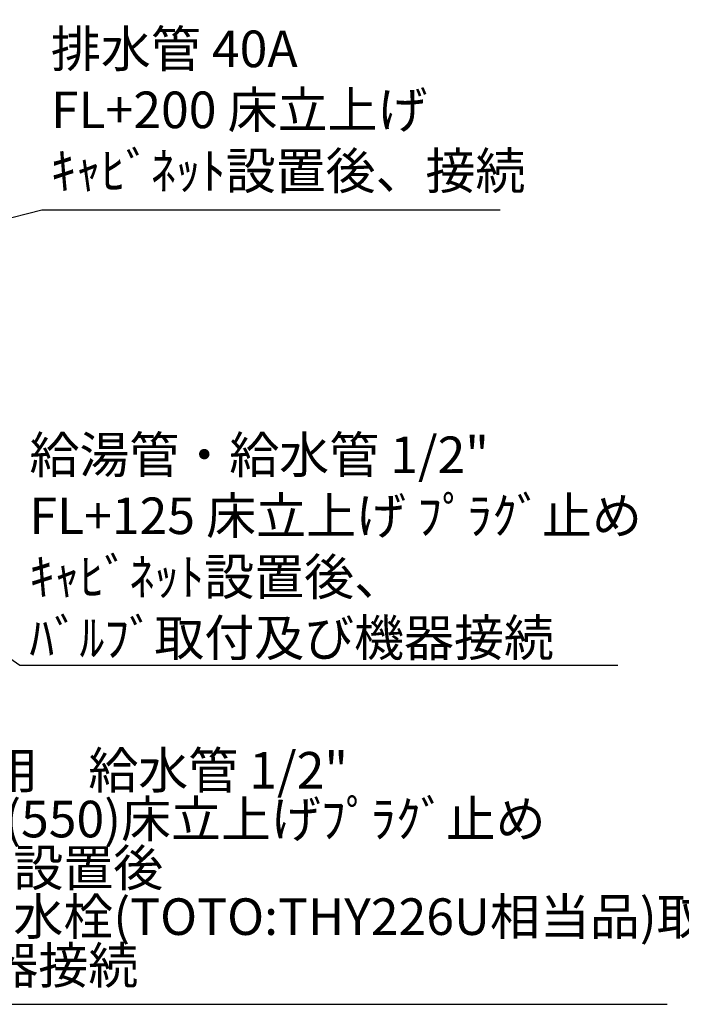
# Model space of a CAD drawing. Extents: x 0 to 26473, y -11033 to -2163.
# Drawn here: x 18440 to 19525, y -5383 to -3769 of the extents above; entities that cross this region are included whole.
import ezdxf

# ---------------------------------------------------------------- set-up
doc = ezdxf.new("R2010")
doc.units = 0
doc.header["$LTSCALE"] = 50
doc.header["$MEASUREMENT"] = 0
doc.layers.get('0').update_dxf_attribs({"linetype": 'CONTINUOUS'})
doc.layers.add('160-文字', color=254, linetype='CONTINUOUS')
doc.styles.add('KH001', font='txt')
doc.dimstyles.new('KH1xx030', dxfattribs={"dimscale": 30, "dimtxt": 2, "dimasz": 0.6, "dimexe": 0.3, "dimexo": 1.2, "dimgap": 0.5, "dimtad": 3, "dimdec": 1, "dimdsep": 46, "dimlunit": 6, "dimtxsty": 'KH001', "dimblk": 'DOT', "dimcen": 1, "dimdle": 1, "dimclrd": 256, "dimclre": 256, "dimclrt": 256, "dimadec": 0, "dimazin": 0, "dimtfac": 1, "dimtdec": 1, "dimtix": 1, "dimtmove": 2, "dimatfit": 3, "dimldrblk": 'CLOSEDBLANK', "dimfxl": 1, "dimtolj": 1, "dimtzin": 0, "dimlwd": -1, "dimlwe": -1, "dimarcsym": 0})

# ---------------------------------------------------------------- blocks, each defined once
blk = doc.blocks.new('_ClosedBlank')
at = {"color": 0, "linetype": 'ByBlock', "lineweight": -2}
for p, q in [((-1, 0.167), (0, 0)), ((-1, 0.167), (-1, -0.167)), ((0, 0), (-1, -0.167))]:
    blk.add_line(p, q, dxfattribs=at)
blk = doc.blocks.new('_Dot')
at = {"color": 0, "linetype": 'ByBlock', "lineweight": -2}
blk.add_line((-0.5, 0), (-1, 0), dxfattribs=at)
at = {"color": 0, "linetype": 'ByBlock', "const_width": 0.5}
blk.add_lwpolyline([(-0.25, 0, 1), (0.25, 0, 1)], format="xyb", close=True, dxfattribs=at)

msp = doc.modelspace()

# ---------------------------------------------------------------- texts
at = {"layer": '160-文字', "char_height": 60, "attachment_point": 7, "style": 'KH001'}
for s, insert in [('排水管 40A\\PFL+200 床立上げ\\Pｷｬﾋﾞﾈｯﾄ設置後、接続', (18491.36, -4065.32)), ('\\A1;給湯管・給水管 1/2"\\PFL+125 床立上げ ﾌﾟﾗｸﾞ止め\\Pｷｬﾋﾞﾈｯﾄ設置後、\\Pﾊﾞﾙﾌﾞ取付及び機器接続', (18456.2, -4812.25))]:
    msp.add_mtext(s, dxfattribs=dict(at, insert=insert))
at = {"layer": '160-文字', "insert": (18143.43, -5368.23), "char_height": 60, "attachment_point": 7, "line_spacing_factor": 0.8, "style": 'KH001'}
msp.add_mtext('{\\P食洗機用\u3000給水管 1/2"\\PFL+500(550)床立上げﾌﾟﾗｸﾞ止め\\Pｷｬﾋﾞﾈｯﾄ設置後\\Pｱﾝｸﾞﾙ止水栓(TOTO:THY226U相当品)取付\\P及び機器接続   }', dxfattribs=at)

# ---------------------------------------------------------------- leaders
at = {"layer": '160-文字', "annotation_type": 0, "has_hookline": 1, "hookline_direction": 0}
for points, text_width in [([(17199.58, -4247.27), (17932.35, -2930.92), (17932.95, -2930.92)], 991.74), ([(17840.67, -4243.4), (18476.36, -4080.32)], 736.08), ([(17636.65, -4272.68), (18440.6, -4827.25), (18441.2, -4827.25)], 964.26), ([(17314.1, -4301.27), (18127.83, -5383.23), (18128.43, -5383.23)], 1357.92)]:
    msp.add_leader(points, dimstyle='KH1xx030', override={"dimgap": 0.5, "dimtad": 1}, dxfattribs=dict(at, text_width=text_width))

doc.saveas('drawing.dxf')
